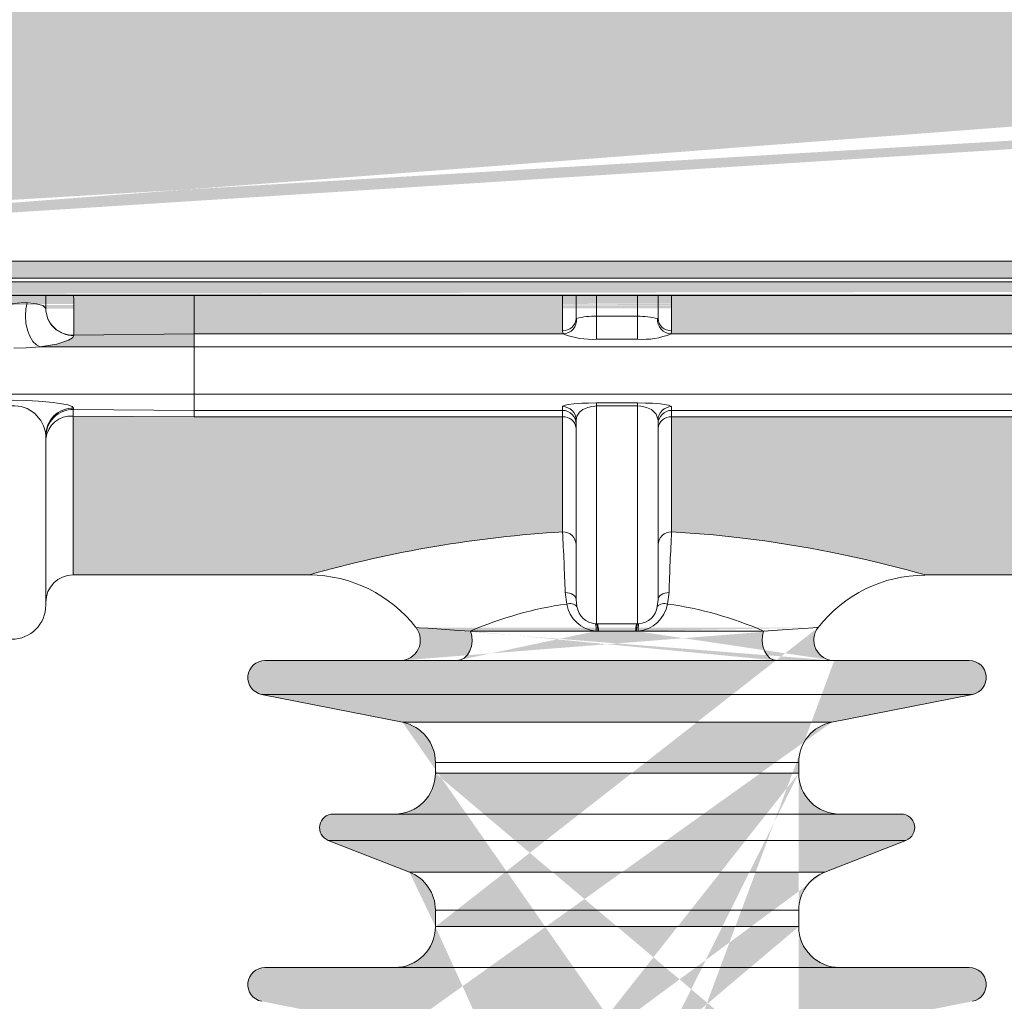
# Model space of a CAD drawing. Units: millimetres. Extents: x 209 to 46041, y -6974 to 212.
# Drawn here: x 42546 to 42690, y -2930 to -2786 of the extents above; entities that cross this region are included whole.
import ezdxf

# ---------------------------------------------------------------- set-up
doc = ezdxf.new("R2010")
doc.units = ezdxf.units.MM

# ---------------------------------------------------------------- blocks, each defined once
blk = doc.blocks.new('1')
h = blk.add_hatch(color=256)
edge = h.paths.add_edge_path(flags=17)
edge.add_line((4345.883470504034, 5321.636621196127), (4346.504598629496, 5322.050590804614))
edge.add_line((4346.504598629496, 5322.050590804614), (4346.800898672071, 5322.406873159329))
edge.add_ellipse((4345.878536645383, 5331.906873159329), major_axis=(0, 20), ratio=0.05240777928304396, start_angle=241.6406499718371, end_angle=263.829800531121)
edge.add_line((4346.920620267667, 5329.757227840937), (4346.712419817937, 5329.909551871189))
edge.add_line((4346.712419817937, 5329.909551871189), (4346.242579275077, 5330.05640258438))
edge.add_line((4346.242579275077, 5330.05640258438), (4345.52798098034, 5330.192503331034))
edge.add_line((4345.52798098034, 5330.192503331034), (4344.5943019266, 5330.312963730183))
edge.add_line((4344.5943019266, 5330.312963730183), (4343.475091130952, 5330.413455390848))
edge.add_line((4343.475091130952, 5330.413455390848), (4342.210564149236, 5330.490367440079))
edge.add_line((4342.210564149236, 5330.490367440079), (4340.846158048033, 5330.54093626907))
edge.add_line((4340.846158048033, 5330.54093626907), (4339.430898757008, 5330.563344835333))
edge.add_ellipse((4338.388815134724, 5331.906873159329), major_axis=(0, 12.49999999999989), ratio=0.0838524468528711, start_angle=180.0000000000001, end_angle=263.829800531121, ccw=False)
edge.add_line((4338.388815134724, 5319.406873159329), (4338.401033816212, 5319.406880186545))
edge.add_line((4338.401033816212, 5319.406880186545), (4340.801247757227, 5319.673950511344))
edge.add_line((4340.801247757227, 5319.673950511344), (4343.110318954388, 5320.366311086298))
edge.add_line((4343.110318954388, 5320.366311086298), (4344.631706303853, 5321.000230370011))
edge.add_line((4344.631706303853, 5321.000230370011), (4345.883470504034, 5321.636621196127))
edge = h.paths.add_edge_path(flags=17)
edge.add_line((4379.916528648441, 5319.406873159329), (4379.904309966952, 5319.406880186545))
edge.add_line((4379.904309966952, 5319.406880186545), (4377.526453896053, 5319.669142480148))
edge.add_line((4377.526453896053, 5319.669142480148), (4375.195024828777, 5320.366311086298))
edge.add_line((4375.195024828777, 5320.366311086298), (4373.68541963417, 5320.994820898986))
edge.add_line((4373.68541963417, 5320.994820898986), (4372.421873279132, 5321.636621196127))
edge.add_line((4372.421873279132, 5321.636621196127), (4371.811319805264, 5322.041956634182))
edge.add_line((4371.811319805264, 5322.041956634182), (4371.504445111095, 5322.406873159329))
edge.add_ellipse((4372.426807137783, 5331.906873159329), major_axis=(0, 20), ratio=0.05240777928304396, start_angle=96.17019946887888, end_angle=118.3593500281591, ccw=False)
edge.add_line((4371.384723515498, 5329.757227840937), (4371.592923965229, 5329.909551871189))
edge.add_line((4371.592923965229, 5329.909551871189), (4372.062764508089, 5330.05640258438))
edge.add_line((4372.062764508089, 5330.05640258438), (4372.777362802825, 5330.192503331034))
edge.add_line((4372.777362802825, 5330.192503331034), (4373.711041856566, 5330.312963730183))
edge.add_line((4373.711041856566, 5330.312963730183), (4374.830252652213, 5330.413455390848))
edge.add_line((4374.830252652213, 5330.413455390848), (4376.09477963393, 5330.490367440079))
edge.add_line((4376.09477963393, 5330.490367440079), (4377.459185735132, 5330.54093626907))
edge.add_line((4377.459185735132, 5330.54093626907), (4378.874445026157, 5330.563344835333))
edge.add_ellipse((4379.916528648441, 5331.906873159329), major_axis=(0, 12.49999999999989), ratio=0.0838524468528711, start_angle=96.17019946888146, end_angle=180.0000000000001)
edge = h.paths.add_edge_path()
edge.add_line((5491.56804633006, 5291.905634442193), (4310.672871452633, 5291.90563444219))
edge.add_line((4310.672871452633, 5305.605634442154), (5491.56804633006, 5305.605634442152))
edge.add_line((4310.672871452633, 5297.205634442153), (5491.56804633006, 5297.205634442153))
edge.add_line((4339.430898757008, 5330.563344835333), (4310.672871452633, 5330.563344835333))
edge.add_line((4310.672871452633, 5316.406873159329), (5351.121271452628, 5316.406873159329))
edge.add_line((4310.672871452633, 5277.405634442108), (5491.56804633006, 5277.405634442108))
edge.add_line((5491.56804633006, 5294.405634442184), (4310.672871452633, 5294.405634442179))
edge.add_line((4310.672871452633, 5280.40514767411), (5491.56804633006, 5280.405147674115))
edge.add_line((4310.672871452633, 5308.405634442153), (5491.56804633006, 5308.405634442153))
edge.add_line((4310.672871452633, 5296.405634442153), (5491.56804633006, 5296.405634442151))
edge.add_line((4371.136226308638, 5322.406873159329), (4347.169117474528, 5322.406873159329))
edge.add_line((4347.169117474528, 5347.150400195653), (4347.169117474528, 5322.406873159329))
edge.add_line((4371.136226308638, 5347.150400195655), (4371.136226308638, 5322.406873159329))
edge.add_line((4347.169117474528, 5322.406873159329), (4346.800898672071, 5322.406873159329))
edge.add_arc((4350.167063187212, 5322.404818870056), 2.997946416516825, 179.9607390866595, 269.9606852080055)
edge.add_arc((4368.138280596156, 5322.404818869914), 2.997946416350897, 270.0393147881111, 0.03926192948967817)
edge.add_line((4371.504445111095, 5322.406873159329), (4371.136226308638, 5322.406873159329))
edge.add_ellipse((4368.649254007001, 5324.114408880154), major_axis=(0, 52.5), ratio=0.05240777928303855, start_angle=276.17019946887814, end_angle=288.7828708950303, ccw=False)
edge.add_ellipse((4376.138975517661, 5324.114408880154), major_axis=(0, 60), ratio=0.04585680687266631, start_angle=276.1701994688802, end_angle=288.78287089503937, ccw=False)
edge.add_ellipse((4349.656089776164, 5324.114408880154), major_axis=(0, 52.5), ratio=0.05240777928303855, start_angle=71.21712910496501, end_angle=83.82980053112158, ccw=False)
edge.add_ellipse((4342.166368265504, 5324.114408880154), major_axis=(0, 60), ratio=0.04585680687265873, start_angle=71.21712910496478, end_angle=83.82980053112158, ccw=False)
edge.add_arc((4368.506499398305, 5322.404818870293), 2.997946416728661, 270.0393147939812, 0.03926389165177203)
edge.add_arc((4349.798844384584, 5322.404818869898), 2.997946416345948, 179.960739083661, 269.9606852112889)
edge.add_line((4455.871271452628, 5330.563344835333), (4378.874445026157, 5330.563344835333))
edge.add_line((5351.121271452628, 5319.406873159329), (4310.672871452633, 5319.406873159329))
edge.add_line((4310.672871452633, 5402.96227315933), (4310.672871452633, 4111.98187315933))
edge.add_line((4310.672871452633, 5279.905634442108), (5491.56804633006, 5279.90563444211))
h = blk.add_hatch(color=256)
h.paths.add_polyline_path([(4310.672871452633, 5319.406873159329), (5491.56804633008, 5319.406873159329), (5491.56804633008, 5202.404660906039), (4310.672871452633, 5202.404660906039)])
edge = h.paths.add_edge_path()
edge.add_line((4310.672871452633, 5204.904660906033), (5491.56804633006, 5204.904660906037))
edge.add_line((5491.56804633006, 5291.905634442193), (4310.672871452633, 5291.90563444219))
edge.add_line((4310.672871452633, 5305.605634442154), (5491.56804633006, 5305.605634442152))
edge.add_line((4310.672871452633, 5297.205634442153), (5491.56804633006, 5297.205634442153))
edge.add_line((4310.672871452633, 5316.406873159329), (5351.121271452628, 5316.406873159329))
edge.add_line((5351.121271452628, 5316.406873159329), (5351.121271452628, 5308.405634442153))
edge.add_line((5351.121271452628, 5316.406873159329), (5491.56804633006, 5316.406873159329))
edge.add_line((4797.621271452628, 5200.251289279642), (4797.621271452628, 5202.404660906035))
edge.add_line((5000.121271452629, 5200.251289279642), (5000.121271452629, 5202.404660906037))
edge.add_line((4650.121271452628, 5200.251289279642), (4650.121271452628, 5202.404660906035))
edge.add_line((5147.62127145263, 5200.251289279642), (5147.62127145263, 5202.404660906037))
edge.add_line((4799.621271452628, 5202.404660906035), (4799.621271452628, 5200.251289279642))
edge.add_line((4652.121271452627, 5202.404660906035), (4652.121271452627, 5200.251289279642))
edge.add_line((5002.121271452629, 5202.404660906037), (5002.121271452629, 5200.251289279642))
edge.add_line((5149.62127145263, 5202.404660906037), (5149.62127145263, 5200.251289279642))
edge.add_line((4724.871271452628, 5201.708677239942), (4724.871271452628, 5202.404660906035))
edge.add_line((5074.871271452629, 5201.708677239942), (5074.871271452629, 5202.404660906037))
edge.add_line((4462.371271452626, 5202.404660906035), (4462.371271452626, 5201.13605064106))
edge.add_line((5342.371271452631, 5202.404660906039), (5342.371271452631, 5200.961611247261))
edge.add_line((5077.371271452629, 5202.404660906037), (5077.371271452629, 5201.708677239942))
edge.add_line((4727.371271452628, 5202.404660906035), (4727.371271452628, 5201.708677239942))
edge.add_line((5339.871271452631, 5201.13605064106), (5339.871271452631, 5202.404660906039))
edge.add_line((4459.871271452626, 5200.961611247261), (4459.871271452626, 5202.404660906035))
edge.add_line((4310.672871452633, 5277.405634442108), (5491.56804633006, 5277.405634442108))
edge.add_line((4310.672871452633, 5207.405634442108), (5491.56804633006, 5207.40563444211))
edge.add_line((5491.56804633006, 5202.404660906039), (4310.672871452633, 5202.404660906033))
edge.add_line((5491.56804633006, 5204.404660906048), (4310.672871452633, 5204.404660906044))
edge.add_line((5491.56804633006, 5294.405634442184), (4310.672871452633, 5294.405634442179))
edge.add_line((4310.672871452633, 5280.40514767411), (5491.56804633006, 5280.405147674115))
edge.add_line((4310.672871452633, 5308.405634442153), (5491.56804633006, 5308.405634442153))
edge.add_line((4310.672871452633, 5296.405634442153), (5491.56804633006, 5296.405634442151))
edge.add_line((5351.121271452628, 5319.406873159329), (4310.672871452633, 5319.406873159329))
edge.add_line((5351.121271452628, 5319.406873159329), (5351.121271452628, 5316.406873159329))
edge.add_line((5491.56804633006, 5319.406873159329), (5351.121271452628, 5319.406873159329))
edge.add_line((4652.121271452627, 5200.251289279642), (4650.121271452628, 5200.251289279642))
edge.add_line((5149.62127145263, 5200.251289279642), (5147.62127145263, 5200.251289279642))
edge.add_line((4799.621271452628, 5200.251289279642), (4797.621271452628, 5200.251289279642))
edge.add_line((5002.121271452629, 5200.251289279642), (5000.121271452629, 5200.251289279642))
edge.add_line((4727.371271452628, 5201.708677239942), (4724.871271452628, 5201.708677239942))
edge.add_line((5077.371271452629, 5201.708677239942), (5074.871271452629, 5201.708677239942))
edge.add_line((4462.371271452626, 5201.13605064106), (4459.871271452626, 5200.961611247261))
edge.add_line((5342.371271452631, 5200.961611247261), (5339.871271452631, 5201.13605064106))
edge.add_line((4719.871271452628, 5202.404660906035), (4719.871271452628, 5200.668712916058))
edge.add_line((4724.871271452628, 5201.708677239942), (4724.052869643137, 5201.69576168992))
edge.add_line((4724.052869643137, 5201.69576168992), (4722.742997522975, 5201.616965123791))
edge.add_line((4722.742997522975, 5201.616965123791), (4722.453578579837, 5201.588162032833))
edge.add_line((4722.453578579837, 5201.588162032833), (4721.208240223554, 5201.39491909909))
edge.add_line((4721.208240223554, 5201.39491909909), (4720.240840754357, 5201.081175227248))
edge.add_line((4720.240840754357, 5201.081175227248), (4719.871271452628, 5200.668712916058))
edge.add_line((5069.871271452629, 5202.404660906037), (5069.871271452629, 5200.668712916058))
edge.add_line((5074.871271452629, 5201.708677239942), (5074.052869643139, 5201.69576168992))
edge.add_line((5074.052869643139, 5201.69576168992), (5072.742997522976, 5201.616965123791))
edge.add_line((5072.742997522976, 5201.616965123791), (5072.453578579838, 5201.588162032833))
edge.add_line((5072.453578579838, 5201.588162032833), (5071.208240223555, 5201.39491909909))
edge.add_line((5071.208240223555, 5201.39491909909), (5070.240840754359, 5201.081175227248))
edge.add_line((5070.240840754359, 5201.081175227248), (5069.871271452629, 5200.668712916058))
edge.add_line((4467.371271452626, 5200.474333754351), (4467.371271452626, 5202.404660906035))
edge.add_line((4467.371271452626, 5200.474333754351), (4466.955133504332, 5200.902718468687))
edge.add_line((4466.955133504332, 5200.902718468687), (4465.984392732362, 5201.171501696441))
edge.add_line((4465.984392732362, 5201.171501696441), (4464.759999817253, 5201.309375010251))
edge.add_line((4464.759999817253, 5201.309375010251), (4464.633206839514, 5201.317041599999))
edge.add_arc((4464.883035465322, 5183.970037424577), 17.34880307699672, 90.82510710176292, 98.32455405023909)
edge.add_arc((5355.126718667204, 5313.865732851604), 113.622366235227, 263.5542871854962, 265.5358384601158)
edge.add_line((5082.371271452629, 5200.668712916058), (5082.371271452629, 5202.404660906037))
edge.add_line((5082.371271452629, 5200.668712916058), (5082.361948178865, 5200.737148380456))
edge.add_line((5082.361948178865, 5200.737148380456), (5081.952970678974, 5201.105607331523))
edge.add_line((5081.952970678974, 5201.105607331523), (5081.126282857194, 5201.374353485817))
edge.add_line((5081.126282857194, 5201.374353485817), (5080.06599699819, 5201.555859392134))
edge.add_line((5080.06599699819, 5201.555859392134), (5078.802205270889, 5201.668526818565))
edge.add_line((5078.802205270889, 5201.668526818565), (5077.728321574776, 5201.706234616393))
edge.add_line((5077.728321574776, 5201.706234616393), (5077.371271452629, 5201.708677239942))
edge.add_line((4732.371271452628, 5200.668712916058), (4732.371271452628, 5202.404660906035))
edge.add_line((4732.371271452628, 5200.668712916058), (4732.361948178863, 5200.737148380456))
edge.add_line((4732.361948178863, 5200.737148380456), (4731.952970678973, 5201.105607331523))
edge.add_line((4731.952970678973, 5201.105607331523), (4731.126282857193, 5201.374353485817))
edge.add_line((4731.126282857193, 5201.374353485817), (4730.065996998189, 5201.555859392134))
edge.add_line((4730.065996998189, 5201.555859392134), (4728.802205270888, 5201.668526818565))
edge.add_line((4728.802205270888, 5201.668526818565), (4727.728321574775, 5201.706234616393))
edge.add_line((4727.728321574775, 5201.706234616393), (4727.371271452628, 5201.708677239942))
edge.add_line((5334.871271452631, 5202.404660906037), (5334.871271452631, 5200.474333754351))
edge.add_line((5339.871271452631, 5201.13605064106), (5338.554195179553, 5201.28454353169))
edge.add_line((5338.554195179553, 5201.28454353169), (5337.609336065743, 5201.317041599999))
edge.add_line((5337.609336065743, 5201.317041599999), (5337.217294853539, 5201.28995344455))
edge.add_line((5337.217294853539, 5201.28995344455), (5336.169771421387, 5201.155555962925))
edge.add_line((5336.169771421387, 5201.155555962925), (5335.339935441988, 5200.925738664953))
edge.add_line((5335.339935441988, 5200.925738664953), (5334.893806029047, 5200.581578459982))
edge.add_line((5334.893806029047, 5200.581578459982), (5334.871271452631, 5200.474333754351))
edge.add_arc((4460.326993012018, 5175.522109613434), 25.44358318942518, 91.02628305473198, 99.88359129949997)
edge.add_line((4310.672871452633, 5279.905634442108), (5491.56804633006, 5279.90563444211))
edge.add_line((4310.672871452633, 5204.905634442108), (5491.56804633006, 5204.905634442108))
h = blk.add_hatch(color=256)
h.paths.add_polyline_path([(4489.121271452626, 5202.404660906035), (4471.455678410115, 5202.404660906034, -0.007660082428921408), (4471.471819639301, 5196.560132188813), (4489.121271452626, 5196.75846595485)])
h.paths.add_polyline_path([(4489.121271452626, 5196.75846595485), (4471.491009008249, 5196.560347827228), (4471.280497171896, 5196.161359123153), (4470.722705899119, 5195.809945435009), (4468.981683593848, 5195.26663260456), (4466.787088363654, 5194.892332371399), (4466.559866848753, 5194.863782351413), (4489.121271452626, 5194.863782351413)])
h.paths.add_polyline_path([(4543.121271452628, 5202.404660906033), (4489.121271452626, 5202.404660906033), (4489.121271452626, 5196.758465954848), (4543.207739052368, 5196.758465954848), (4543.121271452628, 5197.208119742379)])
for points in [[(4643.121271452628, 5202.404660906035), (4559.121271452628, 5202.404660906035), (4559.121271452628, 5197.208119742379), (4559.034803852886, 5196.75846595485), (4643.121271452628, 5196.758465954848)], [(4489.121271452626, 5196.75846595485), (4471.491009008249, 5196.560347827228), (4471.280497171896, 5196.161359123151), (4470.722705899119, 5195.809945435007), (4468.981683593852, 5195.26663260456), (4466.787088363653, 5194.892332371401), (4466.559866848753, 5194.863782351413), (4489.121271452626, 5194.863782351415)]]:
    blk.add_hatch(color=256).paths.add_polyline_path(points)
h = blk.add_hatch(color=256)
h.paths.add_polyline_path([(4489.12127145258, 5184.587560084979), (4471.371271452626, 5184.710771245555), (4471.371271452626, 5161.406873159329), (4505.871937989802, 5161.406873159329), (4506.008530402474, 5161.44489800611, -0.05358047041867595), (4543.121271452656, 5167.729417619294), (4543.121271452627, 5184.587560084979)])
h.paths.add_polyline_path([(4595.372401344459, 5161.683049269235), (4593.244555237011, 5162.25368122863), (4589.91868308507, 5163.095213637377), (4587.732221575096, 5163.614312985706), (4585.260977158925, 5164.16779266979), (4582.475739769792, 5164.748606617331), (4579.431607774137, 5165.330372800553), (4572.784948883176, 5166.403458969751), (4569.107417795047, 5166.878349615747), (4565.255933389452, 5167.283128074631), (4559.121271452627, 5167.729417619292), (4559.121271452627, 5184.587560084979), (4643.121271452627, 5184.587560084979), (4643.121271452628, 5161.406873159329), (4596.37060491548, 5161.406873159329), (4596.332497633375, 5161.417481534521)])
h.paths.add_polyline_path([(4659.121271452628, 5184.587560084979), (4659.121271452628, 5161.40687315933), (4715.871271452628, 5161.40687315933), (4715.871271452628, 5184.58756008498)])
h = blk.add_hatch(color=256)
edge = h.paths.add_edge_path(flags=16)
edge.add_line((4582.288199635468, 5010.998370029634), (4519.954343269787, 5010.998370029634))
edge.add_arc((4518.788641552197, 5005.112697637664), 6.000000000000131, 9.272656375614872, 78.79712231066082, ccw=False)
edge.add_line((4524.710237915571, 5006.079494673893), (4577.532304989684, 5006.079494673893))
edge.add_arc((4583.453901353059, 5005.112697637664), 6.000000000000192, 101.2028776893423, 170.7273436244117, ccw=False)
edge = h.paths.add_edge_path()
edge.add_line((4575.958512938686, 4996.440076123099), (4526.28402996657, 4996.440076123099))
edge.add_arc((4532.205626329946, 4997.406873159329), 6.000000000000192, 189.2726563755883, 269.9999999999924)
edge.add_line((4532.205626339941, 4991.40687315933), (4570.036916575311, 4991.40687315933))
edge.add_arc((4570.036916575311, 4997.406873159329), 6.000000000000192, 270, 350.7273436244085)
edge = h.paths.add_edge_path(flags=16)
edge.add_line((4524.493688979416, 5112.261563707256), (4577.748853925839, 5112.261563707256))
edge.add_arc((4583.74885392584, 5112.261563707256), 6.000000000000455, 111.31615990526711, 180, ccw=False)
edge.add_line((4581.567769964682, 5117.851096134425), (4520.674772940573, 5117.851096134425))
edge.add_arc((4518.493688979415, 5112.261563707256), 6.000000000000455, 4.888534022029489e-12, 68.68384009473817, ccw=False)
edge = h.paths.add_edge_path(flags=16)
edge.add_line((4524.493688979416, 5067.261563707256), (4577.748853925839, 5067.261563707256))
edge.add_arc((4583.74885392584, 5067.261563707256), 6.000000000000455, 111.31615990527169, 180, ccw=False)
edge.add_line((4581.567769964682, 5072.851096134425), (4520.674772940573, 5072.851096134425))
edge.add_arc((4518.493688979415, 5067.261563707256), 6.000000000000455, 359.99999999999835, 68.68384009472697, ccw=False)
edge = h.paths.add_edge_path(flags=16)
edge.add_line((4524.493688979416, 5133.932718792119), (4577.748853925839, 5133.932718792119))
edge.add_arc((4583.74885392584, 5133.932718792119), 6.000000000000455, 101.20287768934742, 180, ccw=False)
edge.add_line((4582.583152208248, 5139.81839118409), (4519.659390697007, 5139.81839118409))
edge.add_arc((4518.493688979415, 5133.932718792119), 6.000000000000455, 3.410605131648481e-12, 78.79712231066082, ccw=False)
edge = h.paths.add_edge_path(flags=16)
edge.add_line((4524.493688979416, 5088.932718792119), (4577.748853925839, 5088.932718792119))
edge.add_arc((4583.74885392584, 5088.932718792119), 6.000000000000455, 101.2028776893385, 180, ccw=False)
edge.add_line((4582.583152208249, 5094.81839118409), (4519.659390697007, 5094.81839118409))
edge.add_arc((4518.493688979415, 5088.932718792119), 6.000000000000455, 359.999999999999, 78.79712231066082, ccw=False)
edge = h.paths.add_edge_path(flags=16)
edge.add_line((4581.120138537684, 5028.622592790283), (4521.122404367571, 5028.622592790283))
edge.add_arc((4518.941320406413, 5023.033060363114), 6.000000000000134, 22.27204278143671, 68.68384009472697, ccw=False)
edge.add_line((4524.493688979416, 5025.307088337773), (4577.748853925839, 5025.307088337773))
edge.add_arc((4583.301222498842, 5023.033060363114), 6.000000000000177, 111.3161599052749, 157.7279572185598, ccw=False)
edge = h.paths.add_edge_path(flags=16)
edge.add_line((4593.475881912891, 5077.497744546672), (4508.766660992365, 5077.497744546672))
edge.add_arc((4509.493688979417, 5079.360922022395), 2, 89.99999999998732, 248.683840094727, ccw=False)
edge.add_line((4509.493689016471, 5081.360922022395), (4592.748853925839, 5081.360922022395))
edge.add_arc((4592.748853925839, 5079.360922022395), 2, 291.31615990525864, 90, ccw=False)
edge = h.paths.add_edge_path(flags=16)
edge.add_line((4593.475881912892, 5122.497744546672), (4508.766660992364, 5122.497744546672))
edge.add_arc((4509.493688979417, 5124.360922022395), 2.000000000000094, 90.00000000000023, 248.683840094727, ccw=False)
edge.add_line((4509.49368901647, 5126.360922022395), (4592.748853925839, 5126.360922022395))
edge.add_arc((4592.748853925839, 5124.360922022395), 2, 291.31615990525864, 90, ccw=False)
edge = h.paths.add_edge_path(flags=16)
edge.add_line((4594.348623451308, 5033.784462168707), (4507.893919453948, 5033.784462168707))
edge.add_arc((4508.849280270781, 5036.232795364695), 2.628126657699568, 89.99999999998772, 248.6838400947221, ccw=False)
edge.add_line((4508.849280316894, 5038.860922022395), (4593.393262634475, 5038.860922022395))
edge.add_arc((4593.393262634475, 5036.232795364695), 2.628126657699568, 291.3161599052641, 90, ccw=False)
edge = h.paths.add_edge_path(flags=16)
edge.add_line((4599.234562974831, 5014.35472484112), (4503.007979930425, 5014.35472484112))
edge.add_arc((4503.493688979422, 5016.807088337773), 2.500000000000143, 90.0000000000112, 258.7971223106506, ccw=False)
edge.add_line((4503.493689005654, 5019.307088337773), (4598.748853925835, 5019.307088337773))
edge.add_arc((4598.748853925834, 5016.807088337773), 2.500000000000143, 281.20287768934855, 90, ccw=False)
edge = h.paths.add_edge_path(flags=16)
edge.add_line((4582.508589388096, 5049.803623456337), (4519.73395351716, 5049.803623456337))
edge.add_arc((4518.568251799568, 5043.917951064368), 6.000000000000096, 9.04219667816011, 78.79712231066082, ccw=False)
edge.add_line((4524.493688979416, 5044.860922022395), (4577.748853925839, 5044.860922022395))
edge.add_arc((4583.674291105687, 5043.917951064368), 6.000000000000096, 101.2028776893394, 170.9578033218402, ccw=False)
edge = h.paths.add_edge_path()
edge.add_line((4603.234562974836, 5143.908558525742), (4499.00797993042, 5143.908558525742))
edge.add_arc((4499.493688979417, 5146.360922022397), 2.500000000000533, 89.99999999999898, 258.7971223106506, ccw=False)
edge.add_line((4499.493688991227, 5148.860922022397), (4602.748853925838, 5148.860922022397))
edge.add_arc((4602.748853925839, 5146.360922022397), 2.500000000000445, 281.20287768933656, 90, ccw=False)
edge = h.paths.add_edge_path()
edge.add_line((4603.234562974836, 5053.90855852574), (4499.00797993042, 5053.90855852574))
edge.add_arc((4499.493688979417, 5056.360922022395), 2.50000000000011, 89.99999999999028, 258.7971223106506, ccw=False)
edge.add_line((4499.493688991226, 5058.860922022395), (4602.748853925839, 5058.860922022395))
edge.add_arc((4602.748853925839, 5056.360922022395), 2.50000000000011, 281.20287768934844, 90, ccw=False)
edge = h.paths.add_edge_path()
edge.add_line((4603.234562974836, 5098.90855852574), (4499.00797993042, 5098.90855852574))
edge.add_arc((4499.493688979417, 5101.360922022395), 2.500000000000143, 90.0000000000008, 258.7971223106506, ccw=False)
edge.add_line((4499.493688991226, 5103.860922022395), (4602.748853925839, 5103.860922022395))
edge.add_arc((4602.748853925839, 5101.360922022395), 2.500000000000054, 281.2028776893383, 90, ccw=False)
h.paths.add_polyline_path([(4548.399659011708, 5153.184409642599), (4553.842883893565, 5153.184409642599)], flags=16)
edge = h.paths.add_edge_path()
edge.add_line((4577.748853925839, 5064.860922022395), (4524.493688979415, 5064.860922022395))
edge.add_line((4577.748853925839, 5132.360922022395), (4524.493688979415, 5132.360922022395))
edge.add_line((4577.748853925839, 5087.360922022395), (4524.493688979415, 5087.360922022395))
edge.add_line((4577.748853925839, 5109.860922022395), (4524.493688979415, 5109.860922022395))
edge.add_line((4580.585442373978, 5153.704824968838), (4580.414285307922, 5153.693149833807))
edge.add_line((4580.414285307922, 5153.693149833807), (4579.798768335822, 5153.651294641852))
edge.add_line((4579.798768335822, 5153.651294641852), (4578.502309362718, 5153.563881329039))
edge.add_line((4578.502309362718, 5153.563881329039), (4575.99041200998, 5153.398076511396))
edge.add_line((4575.99041200998, 5153.398076511396), (4572.606456774804, 5153.184409642598))
edge.add_line((4529.636086130431, 5153.184409642599), (4527.882851836222, 5153.293531351072))
edge.add_line((4527.882851836222, 5153.293531351072), (4525.353261088399, 5153.456802587612))
edge.add_line((4525.353261088399, 5153.456802587612), (4523.367330007297, 5153.58891194788))
edge.add_line((4523.367330007297, 5153.58891194788), (4522.119609840131, 5153.673311954301))
edge.add_line((4522.119609840131, 5153.673311954301), (4521.644500560875, 5153.705684450479))
edge.add_line((4521.644500560875, 5153.705684450479), (4521.647157684381, 5153.705503200143))
edge.add_line((4582.940670311676, 5148.860922022395), (4582.963721463626, 5148.860922022395))
edge.add_line((4553.842883893565, 5153.184409642598), (4553.944777893788, 5153.177543282316))
edge.add_line((4553.944777893788, 5153.177543282316), (4554.202084730113, 5153.184409642598))
edge.add_line((4572.606456774807, 5153.184409642607), (4572.422745510748, 5152.467018500682))
edge.add_line((4572.422745510748, 5152.467018500682), (4572.379323887047, 5151.71089814834))
edge.add_line((4572.379323887047, 5151.71089814834), (4572.478966520057, 5150.964364233791))
edge.add_line((4572.478966520057, 5150.964364233791), (4572.715306303817, 5150.275119837481))
edge.add_line((4572.715306303817, 5150.275119837481), (4573.073241264396, 5149.687207273151))
edge.add_line((4573.073241264396, 5149.687207273151), (4573.529899567189, 5149.238193809757))
edge.add_line((4573.529899567189, 5149.238193809757), (4574.056101013777, 5148.956771144953))
edge.add_line((4574.056101013777, 5148.956771144953), (4574.618221639532, 5148.860922022395))
edge.add_line((4529.636086130431, 5153.184409642599), (4529.819797394489, 5152.467018500674))
edge.add_line((4529.819797394489, 5152.467018500674), (4529.863219018189, 5151.710898148332))
edge.add_line((4529.863219018189, 5151.710898148332), (4529.763576385178, 5150.964364233785))
edge.add_line((4529.763576385178, 5150.964364233785), (4529.527236601416, 5150.275119837475))
edge.add_line((4529.527236601416, 5150.275119837475), (4529.169301640838, 5149.687207273148))
edge.add_line((4529.169301640838, 5149.687207273148), (4528.712643338044, 5149.238193809755))
edge.add_line((4528.712643338044, 5149.238193809755), (4528.186441891456, 5148.956771144951))
edge.add_line((4528.186441891456, 5148.956771144951), (4527.624321265701, 5148.860922022395))
edge.add_line((4548.040458175137, 5153.184409642599), (4529.636086130431, 5153.184409642599))
edge.add_line((4548.040458175137, 5153.184409642598), (4548.297765011467, 5153.177543282316))
edge.add_line((4548.297765011467, 5153.177543282316), (4548.399659011708, 5153.184409642599))
edge.add_line((4572.606456774807, 5153.184409642607), (4554.202084730113, 5153.184409642599))
edge.add_line((4580.595407386885, 5153.705504712152), (4580.585442373978, 5153.704824968838))
edge.add_arc((4519.27776689394, 5151.860922022395), 3.000000000000175, 270.0000180310525, 37.81954706410269)
edge.add_arc((4582.964776011316, 5151.860922022395), 3.000000000000313, 142.2103715302821, 269.9999819689245)
edge.add_line((4526.28402996657, 4996.440076123099), (4524.710237915571, 5006.079494673893))
edge.add_line((4577.532304989684, 5006.079494673893), (4575.958512938686, 4996.440076123099))
edge.add_line((4524.493688979416, 5109.860922022395), (4524.493688979416, 5112.261563707256))
edge.add_line((4577.748853925839, 5112.261563707256), (4577.748853925839, 5109.860922022395))
edge.add_line((4524.493688979416, 5064.860922022395), (4524.493688979416, 5067.261563707256))
edge.add_line((4577.748853925839, 5067.261563707256), (4577.748853925839, 5064.860922022395))
edge.add_line((4524.493688979416, 5087.360922022395), (4524.493688979416, 5088.932718792119))
edge.add_line((4577.748853925839, 5088.932718792119), (4577.748853925839, 5087.360922022395))
edge.add_line((4524.493688979416, 5132.360922022395), (4524.493688979416, 5133.932718792119))
edge.add_line((4577.748853925839, 5133.932718792119), (4577.748853925839, 5132.360922022395))
edge.add_arc((4583.74885392584, 5064.860922022395), 6.000000000000455, 180, 269.9999999999992)
edge.add_arc((4518.493688979415, 5064.860922022395), 6.000000000000455, 270, 4.071109992273301e-13)
edge.add_arc((4583.748853925839, 5044.860922022395), 6, 180, 269.9999999999992)
edge.add_arc((4518.493688979415, 5044.860922022395), 6.000000000000455, 270, 4.071109992273301e-13)
edge.add_arc((4583.748853925839, 5025.307088337773), 6, 180, 269.9999999999992)
edge.add_arc((4518.493688979415, 5025.307088337773), 6.000000000000455, 270, 4.071109992273301e-13)
edge.add_arc((4583.74885392584, 5132.360922022395), 6.000000000000455, 180, 269.9999999999992)
edge.add_arc((4518.493688979415, 5132.360922022395), 6.000000000000455, 270, 4.071109992273301e-13)
edge.add_arc((4583.74885392584, 5087.360922022395), 6.000000000000455, 180, 269.9999999999992)
edge.add_arc((4518.493688979415, 5087.360922022395), 6.000000000000455, 270, 4.071109992273301e-13)
edge.add_arc((4583.74885392584, 5109.860922022395), 6.000000000000455, 180, 269.9999999999992)
edge.add_arc((4518.493688979415, 5109.860922022395), 6.000000000000455, 270, 4.071109992273301e-13)
edge.add_line((4520.674772940573, 5117.851096134425), (4508.766660992364, 5122.497744546672))
edge.add_line((4593.475881912891, 5122.497744546672), (4581.567769964682, 5117.851096134425))
edge.add_line((4520.674772940574, 5072.851096134425), (4508.766660992365, 5077.497744546672))
edge.add_line((4593.475881912891, 5077.497744546672), (4581.567769964682, 5072.851096134425))
edge.add_line((4521.122404367571, 5028.622592790283), (4507.893919453948, 5033.784462168707))
edge.add_line((4594.348623451308, 5033.784462168707), (4581.120138537684, 5028.622592790283))
edge.add_line((4519.954343269787, 5010.998370029634), (4503.007979930425, 5014.35472484112))
edge.add_line((4599.234562974831, 5014.35472484112), (4582.288199635468, 5010.998370029634))
edge.add_line((4519.73395351716, 5049.803623456337), (4499.00797993042, 5053.90855852574))
edge.add_line((4603.234562974836, 5053.90855852574), (4582.508589388096, 5049.803623456337))
edge.add_line((4519.659390697007, 5139.81839118409), (4499.00797993042, 5143.908558525742))
edge.add_line((4603.234562974835, 5143.908558525742), (4582.583152208248, 5139.81839118409))
edge.add_line((4519.659390697007, 5094.81839118409), (4499.00797993042, 5098.90855852574))
edge.add_line((4603.234562974836, 5098.90855852574), (4582.583152208249, 5094.81839118409))
at = {"color": 7, "linetype": 'Continuous', "lineweight": 15}
for p, q in [((4310.672871452633, 5207.405634442108), (5491.56804633006, 5207.40563444211)), ((4310.672871452633, 5204.905634442108), (5491.56804633006, 5204.905634442108)), ((4310.672871452633, 5204.904660906033), (5491.56804633006, 5204.904660906037)), ((5491.56804633006, 5204.404660906048), (4310.672871452633, 5204.404660906044)), ((5491.56804633006, 5202.404660906039), (4310.672871452633, 5202.404660906033)), ((4467.371271452626, 5200.474333754351), (4467.371271452626, 5202.404660906035)), ((4489.121271452626, 5202.404660906035), (4489.121271452626, 5196.758465954848)), ((4543.121271452628, 5202.404660906035), (4543.121271452628, 5197.208119742379)), ((4545.121271452627, 5202.404660906035), (4545.121271452628, 5199.033611827726)), ((4548.121271452627, 5199.336119510479), (4548.121271452627, 5202.404660906035)), ((4554.121271452628, 5202.404660906035), (4554.121271452628, 5199.336119510479)), ((4557.121271452628, 5199.033611827726), (4557.121271452628, 5202.404660906035)), ((4559.121271452628, 5197.208119742379), (4559.121271452628, 5202.404660906035)), ((4548.121271452627, 5199.336119510479), (4548.121271452627, 5195.977794527305)), ((4554.121271452628, 5199.336119510479), (4548.121271452627, 5199.336119510479)), ((4554.121271452628, 5199.336119510479), (4554.121271452628, 5195.977794527305)), ((4545.173152012472, 5198.994836897156), (4545.121271452628, 5199.033611827726)), ((4557.121271452628, 5199.033611827726), (4557.069390892783, 5198.994836897156)), ((4471.47161001215, 5196.523580391971), (4471.471819639301, 5196.560132188813)), ((4471.471819639301, 5196.560132188813), (4489.121271452626, 5196.758465954848)), ((4489.121271452626, 5196.758465954848), (4543.207739052368, 5196.758465954848)), ((4489.121271452626, 5196.758465954848), (4489.121271452626, 5194.863782351413)), ((4543.121271452628, 5197.208119742379), (4543.207739052368, 5196.758465954848)), ((4559.034803852886, 5196.758465954848), (4559.121271452628, 5197.208119742379)), ((4559.034803852886, 5196.758465954848), (4643.121271452628, 5196.758465954848)), ((4548.121271452627, 5195.977794527305), (4554.121271452628, 5195.977794527305)), ((4489.121271452626, 5194.863782351413), (4466.559866848755, 5194.863782351413)), ((4489.121271452626, 5194.863782351413), (5313.121271452629, 5194.863782351413)), ((4489.121271452626, 5194.863782351413), (4489.121271452626, 5187.913401364853)), ((4489.121271452626, 5187.913401364853), (4374.93127533466, 5187.913401364853)), ((4489.121271452626, 5187.913401364853), (5313.121271452629, 5187.913401364853)), ((4489.121271452626, 5187.913401364853), (4489.121271452626, 5185.538888747857)), ((4548.121271452627, 5186.631943296983), (4548.121271452627, 5186.187660871257)), ((4554.121271452628, 5186.631943296983), (4548.121271452627, 5186.631943296983)), ((4554.121271452628, 5186.631943296983), (4554.121271452628, 5186.187660871257)), ((4471.423032775194, 5185.667585240339), (4471.420943870577, 5185.882971330944)), ((4489.121271452626, 5185.538888747857), (4471.423032775194, 5185.667585240339)), ((4543.121271452628, 5185.538888747857), (4489.121271452626, 5185.538888747857)), ((4489.121271452626, 5185.538888747857), (4489.121271452626, 5184.587560084979)), ((4543.121271452628, 5186.089711906328), (4543.121271452628, 5185.538888747857)), ((4543.121271452628, 5185.538888747857), (4543.121271452628, 5184.587560084979)), ((4548.121271452628, 5154.262221937584), (4548.121271452627, 5186.187660871257)), ((4548.121271452627, 5186.187660871257), (4554.121271452628, 5186.187660871257)), ((4554.121271452628, 5186.187660871257), (4554.121271452628, 5154.262221937584)), ((4559.121271452628, 5185.538888747857), (4559.121271452628, 5186.089711906328)), ((4643.121271452628, 5185.538888747857), (4559.121271452628, 5185.538888747857)), ((4559.121271452628, 5184.587560084979), (4559.121271452628, 5185.538888747857)), ((4471.371271452626, 5161.406873159329), (4471.371271452626, 5184.710771245554)), ((4471.371271452626, 5184.710771245554), (4489.121271452626, 5184.587560084979)), ((4489.121271452626, 5184.587560084979), (4543.121271452628, 5184.587560084979)), ((4543.121271452628, 5184.587560084979), (4543.121271452656, 5167.729417619294)), ((4545.121271452628, 5184.093442309484), (4545.121271452628, 5157.81501553043)), ((4557.121271452628, 5157.81501553043), (4557.121271452628, 5184.093442309484)), ((4559.121271452628, 5184.587560084979), (4643.121271452628, 5184.587560084979)), ((4559.121271452628, 5167.729417619292), (4559.121271452628, 5184.587560084979)), ((4467.371271452626, 5181.890432137257), (4467.371271452626, 5181.675046046652)), ((4467.371271452626, 5156.986090432692), (4467.371271452626, 5181.890432137257)), ((4505.986196412527, 5161.406873159329), (4471.371271452626, 5161.406873159329)), ((4506.0085304026, 5161.444898006144), (4505.986196412527, 5161.438680628957)), ((4596.233709025202, 5161.444982488754), (4596.256346492728, 5161.438680628957)), ((4643.121271452628, 5161.406873159329), (4596.256346492728, 5161.406873159329)), ((4543.504227801128, 5158.866302366037), (4543.734607628456, 5157.15433953906)), ((4558.5079352768, 5157.15433953906), (4558.738315104127, 5158.866302366037)), ((4545.230197472535, 5156.794713808025), (4545.121271452628, 5157.81501553043)), ((4557.121271452628, 5157.81501553043), (4557.01234543272, 5156.794713808025)), ((4548.040458175137, 5153.184409642599), (4529.636086130431, 5153.184409642599)), ((4548.121271452628, 5154.262221937584), (4547.95739473219, 5154.261644477681)), ((4548.040458175137, 5153.184409642598), (4548.297765011467, 5153.177543282316)), ((4548.229766930197, 5154.264481672797), (4548.121271452628, 5154.262221937584)), ((4554.012775975077, 5154.264481672797), (4548.229766930197, 5154.264481672797)), ((4548.297765011467, 5153.177543282316), (4548.399659011708, 5153.184409642599)), ((4548.399659011708, 5153.184409642599), (4553.842883893565, 5153.184409642599)), ((4553.842883893565, 5153.184409642599), (4548.399659011708, 5153.184409642599)), ((4553.842883893565, 5153.184409642598), (4553.944777893788, 5153.177543282316)), ((4553.944777893788, 5153.177543282316), (4554.202084730113, 5153.184409642598)), ((4554.121271452628, 5154.262221937584), (4554.012775975077, 5154.264481672797)), ((4554.285148173062, 5154.261644477681), (4554.121271452628, 5154.262221937584)), ((4572.606456774807, 5153.184409642607), (4554.202084730113, 5153.184409642599)), ((4580.595407386885, 5153.705504712152), (4580.585442373978, 5153.704824968838)), ((4602.748853925838, 5148.860922022397), (4499.493688991227, 5148.860922022397)), ((4582.940670311676, 5148.860922022395), (4582.963721463626, 5148.860922022395)), ((4519.659390697007, 5139.81839118409), (4499.00797993042, 5143.908558525742)), ((4603.234562974836, 5143.908558525742), (4499.00797993042, 5143.908558525742)), ((4603.234562974835, 5143.908558525742), (4582.583152208248, 5139.81839118409)), ((4582.583152208248, 5139.81839118409), (4519.659390697007, 5139.81839118409)), ((4524.493688979416, 5132.360922022395), (4524.493688979416, 5133.932718792119)), ((4524.493688979416, 5133.932718792119), (4577.748853925839, 5133.932718792119)), ((4577.748853925839, 5133.932718792119), (4577.748853925839, 5132.360922022395)), ((4577.748853925839, 5132.360922022395), (4524.493688979415, 5132.360922022395)), ((4592.748853925839, 5126.360922022395), (4509.49368901647, 5126.360922022395)), ((4520.674772940573, 5117.851096134425), (4508.766660992364, 5122.497744546672)), ((4593.475881912892, 5122.497744546672), (4508.766660992364, 5122.497744546672)), ((4593.475881912891, 5122.497744546672), (4581.567769964682, 5117.851096134425)), ((4581.567769964682, 5117.851096134425), (4520.674772940573, 5117.851096134425)), ((4524.493688979416, 5109.860922022395), (4524.493688979416, 5112.261563707256)), ((4524.493688979416, 5112.261563707256), (4577.748853925839, 5112.261563707256)), ((4577.748853925839, 5112.261563707256), (4577.748853925839, 5109.860922022395)), ((4577.748853925839, 5109.860922022395), (4524.493688979415, 5109.860922022395)), ((4602.748853925839, 5103.860922022395), (4499.493688991226, 5103.860922022395))]:
    blk.add_line(p, q, dxfattribs=at)
blk.add_lwpolyline([(4310.672871452633, 5319.406873159329), (5491.56804633008, 5319.406873159329), (5491.56804633008, 5202.404660906039), (4310.672871452633, 5202.404660906039)], close=True)
at = {"color": 7, "linetype": 'Continuous', "lineweight": 15, "flags": 128}
for points in [[(4466.559866848755, 5194.863782351413), (4466.01135968596, 5195.126455044436), (4465.49335382529, 5195.649889086128), (4465.04247425382, 5196.397075696343), (4464.69059987434, 5197.315185936222), (4464.462609545527, 5198.33930591536), (4464.374623051885, 5199.397026451068), (4464.432861373591, 5200.413562673348), (4464.633206839514, 5201.317041599999)], [(4467.371271452626, 5200.474333754351), (4466.955133504332, 5200.902718468687), (4465.984392732362, 5201.171501696441), (4464.759999817253, 5201.309375010251), (4464.633206839514, 5201.317041599999)], [(4466.559866848755, 5194.863782351413), (4466.787088363639, 5194.892332371399), (4468.981683593845, 5195.266632604558), (4470.722705899117, 5195.809945435007), (4471.280497171896, 5196.161359123153), (4471.47161001215, 5196.523580391971)], [(4462.70483858497, 5194.639919758867), (4464.479602893505, 5194.723887852741), (4466.559866848755, 5194.863782351413)], [(4471.420943870577, 5185.882971330944), (4471.226765045019, 5186.11031330794), (4470.599139323258, 5186.339956200738), (4469.736536907048, 5186.520621533282), (4468.45986952296, 5186.696494179625), (4466.304468760851, 5186.883906236801), (4464.523521071898, 5186.978058924191), (4462.432812959156, 5187.037860414677)], [(4548.121271452627, 5186.631943296983), (4546.949921482845, 5186.617340260031), (4545.936706459637, 5186.579087723409), (4544.756363229169, 5186.494319430618), (4543.960032424193, 5186.394954604002), (4543.38298367543, 5186.267479400547), (4543.138241557373, 5186.135834680728), (4543.121271452628, 5186.089711906328)], [(4559.121271452628, 5186.089711906328), (4558.669449554113, 5186.319572476472), (4557.497831148863, 5186.49318553836), (4556.300349226773, 5186.579368527639), (4555.29151460391, 5186.617368262239), (4554.121271452628, 5186.631943296983)], [(4471.371271452626, 5184.710771245554), (4471.405973189621, 5185.508624149219), (4471.423032775194, 5185.667585240339)], [(4545.121271452628, 5184.093442309484), (4545.235464786529, 5184.680969014127), (4545.624528035567, 5185.273145066769), (4546.102326518552, 5185.656856678776), (4546.810532456833, 5185.983907977776), (4547.418461470758, 5186.131382375903), (4547.841685520125, 5186.178866522061), (4548.121271452627, 5186.187660871257)], [(4554.121271452628, 5186.187660871257), (4554.618960303173, 5186.15965135262), (4554.823417343398, 5186.131490304415), (4555.428718117115, 5185.984990827685), (4556.147207270369, 5185.652479880109), (4556.85017831352, 5184.981873250241), (4557.121271452628, 5184.093442309484)], [(4596.256346492728, 5161.438680628957), (4596.332497633932, 5161.417481534372), (4595.372401344559, 5161.68304926921), (4593.244555237043, 5162.253681228623), (4589.918683084976, 5163.095213637391), (4587.732221575039, 5163.614312985706), (4585.260977158953, 5164.167792669778), (4582.475739769835, 5164.748606617328), (4579.431607774131, 5165.330372800552), (4572.784948883199, 5166.403458969746), (4569.10741779507, 5166.878349615741), (4565.255933389433, 5167.283128074632), (4559.121271452628, 5167.729417619292)], [(4545.121271452628, 5157.81501553043), (4545.091669176528, 5157.998619416883), (4545.003738642978, 5158.176788210394), (4544.860082795911, 5158.344247709148), (4544.664954175372, 5158.496040730828), (4544.424129032665, 5158.627673856494), (4544.144736340155, 5158.735250446016), (4543.835046757466, 5158.81558598749), (4543.504227801128, 5158.866302366037)], [(4558.738315104127, 5158.866302366037), (4558.40749614779, 5158.81558598749), (4558.0978065651, 5158.735250446016), (4557.81841387259, 5158.627673856494), (4557.577588729882, 5158.496040730828), (4557.382460109346, 5158.344247709148), (4557.238804262277, 5158.176788210394), (4557.150873728728, 5157.998619416883), (4557.121271452628, 5157.81501553043)], [(4529.636086130431, 5153.184409642599), (4527.882851836222, 5153.293531351072), (4525.353261088399, 5153.456802587612), (4523.367330007297, 5153.58891194788), (4522.119609840131, 5153.673311954301), (4521.644500560875, 5153.705684450479), (4521.647157684381, 5153.705503200143)], [(4529.636086130431, 5153.184409642599), (4529.819797394489, 5152.467018500674), (4529.863219018189, 5151.710898148332), (4529.763576385178, 5150.964364233785), (4529.527236601416, 5150.275119837475), (4529.169301640838, 5149.687207273148), (4528.712643338044, 5149.238193809755), (4528.186441891456, 5148.956771144951), (4527.624321265701, 5148.860922022395)], [(4572.606456774807, 5153.184409642607), (4572.422745510748, 5152.467018500682), (4572.379323887047, 5151.71089814834), (4572.478966520057, 5150.964364233791), (4572.715306303817, 5150.275119837481), (4573.073241264396, 5149.687207273151), (4573.529899567189, 5149.238193809757), (4574.056101013777, 5148.956771144953), (4574.618221639532, 5148.860922022395)], [(4580.585442373978, 5153.704824968838), (4580.414285307922, 5153.693149833807), (4579.798768335822, 5153.651294641852), (4578.502309362718, 5153.563881329039), (4575.99041200998, 5153.398076511396), (4572.606456774804, 5153.184409642598)]]:
    blk.add_lwpolyline(points, dxfattribs=at)
at = {"color": 7, "linetype": 'Continuous', "lineweight": 15}
for centre, radius, start, end in [((4280.72866774556, 5198.955630607916), 190.7581935515082, 359.2804735967953, 1.036000836667642), ((4464.883035465322, 5183.970037424577), 17.34880307699672, 90.82510710176149, 98.32455405023767), ((4471.348853448193, 5200.535891632253), 3.977660598424239, 180.3601999514879, 271.7715353758949), ((4471.34884805886, 5200.49934076094), 3.977655214927708, 180.3602135673206, 271.7685944444591), ((4547.660455186944, 5190.412724301921), 8.935285875619305, 87.04379404876782, 106.1628627969062), ((4554.362760160631, 5188.51809559365), 10.82071893457908, 75.51455265552856, 91.2787904999014), ((4543.204718783609, 5199.125036305943), 1.918732021077922, 267.5073703151215, 357.2689145995288), ((4543.151701775265, 5198.789541324639), 2.031848255700936, 271.5803870331814, 5.798994153837107), ((4559.090841130146, 5198.789541324782), 2.031848255849767, 174.2010058482577, 268.4196129625428), ((4559.037824121737, 5199.125036306088), 1.918732021219067, 182.7310854326612, 272.4926296820083), ((4547.396570401672, 5207.269718193646), 11.31515495698273, 248.2722603442549, 273.6721327996448), ((4554.922132239383, 5206.790370140183), 10.84219393777134, 265.7639780071019, 292.2916288484989), ((4462.65909857491, 5181.490205837348), 4.729138856140665, 4.85473999517537, 93.48931975303131), ((4471.367804922329, 5181.886789491298), 3.996535129752517, 89.23815828433389, 179.9477776515695), ((4471.367822180439, 5181.671414235427), 3.996552378021179, 89.20845909437504, 179.9479327953954), ((4543.123134914715, 5184.091575365064), 1.998137410196716, 0.05353697588333397, 90.05343402701597), ((4543.123134914926, 5183.540752206809), 1.998137409979884, 0.05353678302339266, 90.05343403306075), ((4559.119407990604, 5184.091575364966), 1.998137410294768, 89.94656597480788, 179.9464619548669), ((4559.119407990393, 5183.540752206711), 1.998137410078051, 89.946565968711, 179.9464621163044), ((4471.074735018367, 5181.002306627788), 3.720301557409203, 85.42823927751097, 174.5467219747307), ((4543.268824146731, 5182.732654205065), 1.860765332029506, 5.419558178165463, 94.54814562713798), ((4558.973718758587, 5182.732654204947), 1.860765332140692, 85.45185437506028, 174.5804418062373), ((4553.803528105727, 4991.920722521541), 176.1329267319895, 93.477056050334, 105.7450643624606), ((4543.164068851592, 5165.772171218317), 1.957714251745795, 1.309963601524599, 91.25263719317566), ((4195.114818268326, 5148.252968378561), 348.5510343306195, 1.744918805059633, 3.203260844205691), ((4559.078474053349, 5165.772171218619), 1.95771425144894, 88.74736279655654, 178.6900363749679), ((4907.127724638195, 5148.252968378501), 348.5510343318859, 176.7967391557943, 178.2550811948883), ((4471.371271452626, 5157.406873159329), 4, 90, 180), ((4505.894142408693, 5141.496564537943), 19.91595934682248, 37.77475827478064, 89.66785849646791), ((4596.264770988743, 5141.63311781347), 19.75795349907488, 90.08942619759455, 142.3899437161091), ((4462.371271452626, 5156.986090432691), 5.000000000000455, 270, 0), ((4551.260596655547, 5103.407888200252), 54.27081667297222, 97.97116390164479, 113.4816656802301), ((4544.183086423187, 5155.72974877946), 1.493516676081449, 45.48432596832508, 107.4746468613748), ((4548.43010488724, 5157.927089527646), 4.758659165382561, 189.3455418496085, 265.3032705814915), ((4548.157356953217, 5157.211567282575), 2.956692314845759, 188.1049303292581, 266.1221047285269), ((4553.774069976786, 5157.968704129284), 4.803401957413086, 275.112211777118, 350.2389757934097), ((4554.130390424058, 5157.162898455841), 2.905378565152295, 273.0533591447465, 352.7196058001356), ((4558.059456481136, 5155.729748783833), 1.493516672309312, 72.52535305557781, 134.5156741238337), ((4550.978220828796, 5103.394658010197), 54.28443568605409, 66.52029194147585, 82.02687847665827), ((4519.27776689394, 5151.860922022395), 3.000000000000175, 270.0000180310699, 37.81954706414528), ((4543.567982387463, 5153.381365745772), 4.476810402273643, 357.4784732959232, 11.34000512804964), ((4544.537339982491, 5153.122363883967), 3.76082985058186, 0.8406815673550925, 17.64310087576143), ((4544.530444444774, 5153.12919160162), 3.869608558630443, 0.8176196719745705, 17.06079702956222), ((4557.712098470774, 5153.129191599943), 3.869608568929232, 162.9392029921302, 179.1823803054074), ((4557.705202921785, 5153.122363884242), 3.7608298495657, 162.3568991237443, 179.1593184715233), ((4558.674560518143, 5153.381365745572), 4.476810402658913, 168.6599948704583, 182.5215267123703), ((4582.964776011316, 5151.860922022395), 3.000000000000313, 142.2103715303065, 269.9999819689301), ((4499.493688979417, 5146.360922022397), 2.500000000000533, 90, 258.7971223106609), ((4602.748853925839, 5146.360922022397), 2.500000000000445, 281.2028776893392, 90), ((4518.493688979415, 5133.932718792119), 6.000000000000455, 0, 78.79712231066085), ((4583.74885392584, 5133.932718792119), 6.000000000000455, 101.2028776893391, 180), ((4518.493688979415, 5132.360922022395), 6.000000000000455, 270, 0), ((4583.74885392584, 5132.360922022395), 6.000000000000455, 180, 270), ((4509.493688979417, 5124.360922022395), 2.000000000000094, 90, 248.6838400947513), ((4592.748853925839, 5124.360922022395), 2, 291.3161599052487, 90), ((4518.493688979415, 5112.261563707256), 6.000000000000455, 0, 68.68384009475129), ((4583.74885392584, 5112.261563707256), 6.000000000000455, 111.3161599052487, 180), ((4518.493688979415, 5109.860922022395), 6.000000000000455, 270, 0), ((4583.74885392584, 5109.860922022395), 6.000000000000455, 180, 270), ((4499.493688979417, 5101.360922022395), 2.500000000000143, 90, 258.7971223106609), ((4602.748853925839, 5101.360922022395), 2.500000000000054, 281.2028776893392, 90)]:
    blk.add_arc(centre, radius, start, end, dxfattribs=at)

msp = doc.modelspace()

# ---------------------------------------------------------------- block references
msp.add_blockref('1', (38082.14349510407, -8029.029090271798))

doc.saveas('drawing.dxf')
